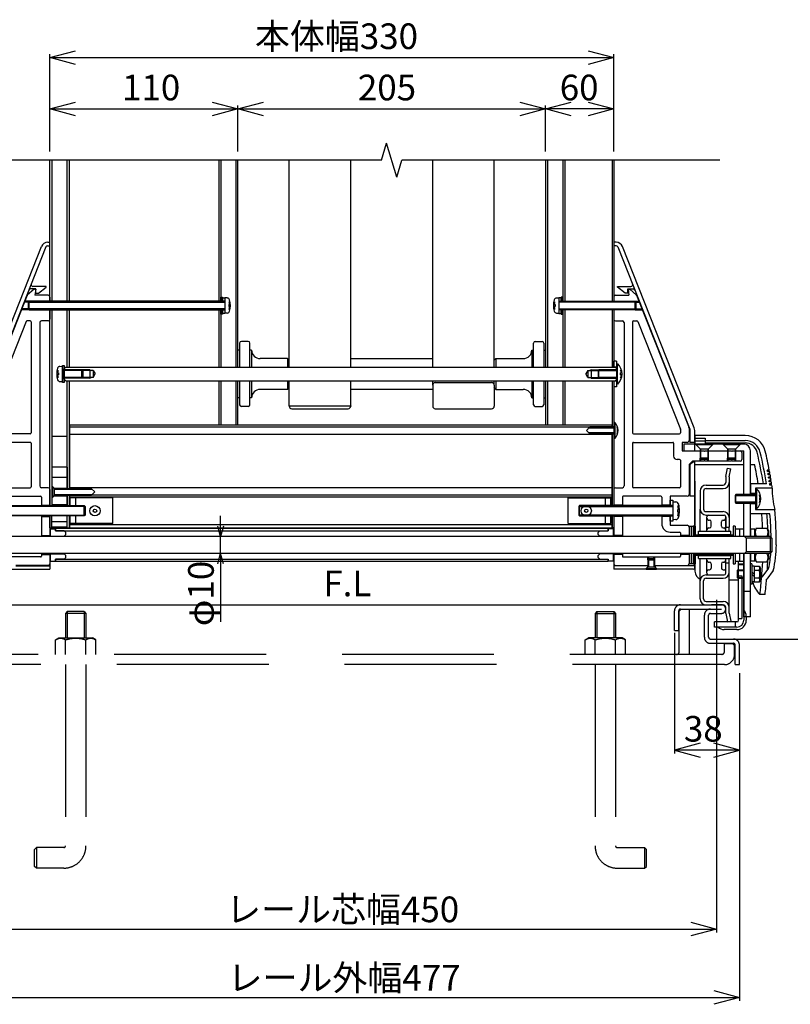
# Model space of a CAD drawing. Extents: x 3 to 21726, y -719 to 14624.
# Drawn here: x 15806 to 18061, y 10147 to 13026 of the extents above; entities that cross this region are included whole.
import ezdxf

# ---------------------------------------------------------------- set-up
doc = ezdxf.new("R2010")
doc.units = 0
doc.header["$LTSCALE"] = 70
doc.linetypes.add('CENTER', pattern=[50.8, 31.75, -6.35, 6.35, -6.35])
doc.linetypes.add('DASHED2_18', pattern=[9.525, 6.35, -3.175])
doc.layers.add('_0-1_LAYER_2', color=7, linetype='CONTINUOUS')
doc.layers.add('_0-2_LAYER_1', color=7, linetype='CONTINUOUS')
doc.styles.get("Standard").update_dxf_attribs({"font": 'txt', "bigfont": 'bigfont.shx'})

msp = doc.modelspace()

# ---------------------------------------------------------------- linework, layer by layer
at = {"layer": '_0-1_LAYER_2', "color": 7, "linetype": 'Continuous'}
for p, q in [((15895, 12915), (15970, 12935.1)), ((17470, 12935.1), (17545, 12915)), ((15895, 12640), (15895, 12925)), ((15895, 12915), (17545, 12915)), ((15970, 12894.9), (15895, 12915)), ((16626.3, 12915), (16651.3, 12915)), ((17545, 12915), (17470, 12894.9)), ((17545, 12640), (17545, 12925)), ((15895, 12765), (15970, 12785.1)), ((16370, 12785.1), (16445, 12765)), ((16445, 12765), (16520, 12785.1)), ((17270, 12785.1), (17345, 12765)), ((17345, 12765), (17420, 12785.1)), ((17470, 12785.1), (17545, 12765)), ((15895, 12765), (16445, 12765)), ((15970, 12744.9), (15895, 12765)), ((16445, 12765), (16370, 12744.9)), ((16445, 12640), (16445, 12775)), ((16445, 12765), (17345, 12765)), ((16520, 12744.9), (16445, 12765)), ((17345, 12765), (17270, 12744.9)), ((17345, 12640), (17345, 12775)), ((17420, 12744.9), (17345, 12765)), ((17545, 12765), (17345, 12765)), ((17545, 12765), (17470, 12744.9)), ((17545, 12765), (17515, 12765)), ((16394.3, 11515), (16394.3, 11575)), ((16394.3, 11515), (16386.3, 11545)), ((16402.4, 11545), (16394.3, 11515)), ((16394.3, 11465), (16394.3, 11515)), ((16386.3, 11435), (16394.3, 11465)), ((16402.4, 11435), (16394.3, 11465)), ((16394.3, 11465), (16394.3, 11265)), ((17845, 11330), (17845, 10357)), ((17722.5, 11233.5), (17722.5, 10880)), ((17912.5, 11115), (17912.5, 10157)), ((17797.5, 10910.1), (17722.5, 10890)), ((17912.5, 10890), (17722.5, 10890)), ((17722.5, 10890), (17797.5, 10869.9)), ((17912.5, 10890), (17837.5, 10910.1)), ((17837.5, 10869.9), (17912.5, 10890)), ((15595, 10367), (17845, 10367)), ((17770, 10387.1), (17845, 10367)), ((17845, 10367), (17770, 10346.9)), ((15527.5, 10167), (17912.5, 10167)), ((17837.5, 10187.1), (17912.5, 10167)), ((17912.5, 10167), (17837.5, 10146.9))]:
    msp.add_line(p, q, dxfattribs=at)
at = {"layer": '_0-2_LAYER_1', "color": 7, "linetype": 'Continuous'}
for p, q in [((16865, 12615), (16880, 12665)), ((16910, 12565), (16880, 12665)), ((16865, 12615), (15585, 12615)), ((15895, 12202.5), (15895, 12615)), ((15900, 12615), (15900, 12202.5)), ((15945, 12202.5), (15945, 12615)), ((15951, 12615), (15951, 12202.5)), ((16389, 12615), (16389, 12202.5)), ((16395, 12615), (16395, 12202.5)), ((16439, 12615), (16439, 12010)), ((16445, 12010), (16445, 12615)), ((16595, 12010), (16595, 12615)), ((16775, 12010), (16775, 12615)), ((16910, 12565), (16925, 12615)), ((17855, 12615), (16925, 12615)), ((17015, 12010), (17015, 12615)), ((17195, 12010), (17195, 12615)), ((17345, 12615), (17345, 12010)), ((17351, 12615), (17351, 12010)), ((17396, 12615), (17396, 12202.5)), ((17402, 12615), (17402, 12202.5)), ((17540, 12615), (17540, 12202.5)), ((17545, 12615), (17545, 12202.5)), ((15660.3, 11832.1), (15870, 12362.4)), ((15883.2, 12361.8), (15672.5, 11828.9)), ((15887.9, 12365), (15895, 12365)), ((15888.6, 12375), (15895, 12375)), ((17551.4, 12375), (17545, 12375)), ((17545, 12375), (17545, 12202.5)), ((17552.1, 12365), (17545, 12365)), ((17556.8, 12361.8), (17767.5, 11828.9)), ((17779.7, 11832.1), (17570, 12362.4)), ((15848.5, 12237.5), (15828.5, 12220)), ((15854, 12238.5), (15837.9, 12238.5)), ((15884, 12246), (15845.8, 12246)), ((15853.5, 12237.5), (15848.5, 12237.5)), ((15853.5, 12237.5), (15851, 12220)), ((15854, 12226), (15854, 12238.5)), ((15861.5, 12226), (15884, 12243.5)), ((15884, 12243.5), (15884, 12246)), ((17556, 12246), (17594.2, 12246)), ((17556, 12243.5), (17556, 12246)), ((17578.5, 12226), (17556, 12243.5)), ((17586, 12238.5), (17602.1, 12238.5)), ((17586, 12226), (17586, 12238.5)), ((17586.5, 12237.5), (17589, 12220)), ((17586.5, 12237.5), (17591.5, 12237.5)), ((17591.5, 12237.5), (17611.5, 12220)), ((15828.5, 12220), (15675, 11832.5)), ((15890, 12220), (15851, 12220)), ((15854, 12226), (15861.5, 12226)), ((15895, 12215), (15895, 12202.5)), ((16395, 12202.5), (16395, 12215)), ((16395, 12215), (16400, 12215)), ((16400, 12215), (16400, 12202.5)), ((16400, 12202.5), (16400, 12213)), ((16400, 12213), (16406.5, 12213)), ((16406.5, 12213), (16406.5, 12167)), ((16406.5, 12212.5), (16406.5, 12167.5)), ((16413.8, 12212.1), (16406.5, 12212.5)), ((17377.2, 12212.1), (17384.5, 12212.5)), ((17391, 12213), (17384.5, 12213)), ((17384.5, 12213), (17384.5, 12167)), ((17384.5, 12212.5), (17384.5, 12167.5)), ((17396, 12215), (17391, 12215)), ((17391, 12215), (17391, 12202.5)), ((17391, 12202.5), (17391, 12213)), ((17396, 12202.5), (17396, 12215)), ((17545, 12215), (17545, 12202.5)), ((17550, 12220), (17589, 12220)), ((17586, 12226), (17578.5, 12226)), ((17611.5, 12220), (17765, 11832.5)), ((15831.5, 12180), (15812.4, 12180)), ((15831.5, 12200), (15820.3, 12200)), ((15834, 12202.5), (15821.3, 12202.5)), ((15834, 12202.5), (15831.5, 12200)), ((15831.5, 12200), (15831.5, 12180)), ((15831.5, 12200), (16406.5, 12200)), ((15831.5, 12180), (15834, 12177.5)), ((16406.5, 12180), (15831.5, 12180)), ((16406.5, 12202.5), (15834, 12202.5)), ((15834, 12177.5), (15834, 12202.5)), ((16418, 12193), (16418, 12187)), ((16420.4, 12193), (16418, 12193)), ((16418, 12187), (16420.4, 12187)), ((16421.9, 12201.2), (16419.4, 12201.2)), ((16419.4, 12178.7), (16421.9, 12178.7)), ((17369.1, 12201.2), (17371.6, 12201.2)), ((17371.6, 12178.7), (17369.1, 12178.7)), ((17370.6, 12193), (17373, 12193)), ((17373, 12187), (17370.6, 12187)), ((17373, 12193), (17373, 12187)), ((17384.5, 12202.5), (17607, 12202.5)), ((17609.5, 12200), (17384.5, 12200)), ((17384.5, 12180), (17609.5, 12180)), ((17607, 12202.5), (17609.5, 12200)), ((17607, 12177.5), (17607, 12202.5)), ((17607, 12202.5), (17618.7, 12202.5)), ((17609.5, 12180), (17607, 12177.5)), ((17609.5, 12200), (17609.5, 12180)), ((17609.5, 12200), (17619.7, 12200)), ((17609.5, 12180), (17627.6, 12180)), ((15834, 12177.5), (15811.4, 12177.5)), ((15834, 12177.5), (16406.5, 12177.5)), ((15895, 11605), (15895, 12177.5)), ((15895, 12177.5), (15895, 12150)), ((15900, 12177.5), (15900, 11605)), ((15945, 12010), (15945, 12177.5)), ((15951, 12177.5), (15951, 12010)), ((16389, 12177.5), (16389, 12010)), ((16395, 12177.5), (16395, 12010)), ((16395, 12165), (16395, 12177.5)), ((16400, 12165), (16395, 12165)), ((16400, 12177.5), (16400, 12165)), ((16400, 12167), (16400, 12177.5)), ((16406.5, 12167), (16400, 12167)), ((16413.8, 12167.9), (16406.5, 12167.5)), ((17377.2, 12167.9), (17384.5, 12167.5)), ((17607, 12177.5), (17384.5, 12177.5)), ((17384.5, 12167), (17391, 12167)), ((17391, 12177.5), (17391, 12165)), ((17391, 12167), (17391, 12177.5)), ((17391, 12165), (17396, 12165)), ((17396, 12177.5), (17396, 12010)), ((17396, 12165), (17396, 12177.5)), ((17402, 12177.5), (17402, 12010)), ((17540, 12177.5), (17540, 12010)), ((17545, 12177.5), (17545, 12010)), ((17545, 12177.5), (17545, 12010)), ((17545, 12177.5), (17545, 12150)), ((17607, 12177.5), (17628.6, 12177.5)), ((15825.1, 12143.4), (15700.2, 11828.2)), ((15837.5, 12145), (15827.4, 12145)), ((15840, 12142.5), (15840, 11817.5)), ((15865, 12140), (15865, 11662.5)), ((15890, 12145), (15870, 12145)), ((17550, 12145), (17570, 12145)), ((17575, 12140), (17575, 11662.5)), ((17600, 12142.5), (17600, 11817.5)), ((17602.5, 12145), (17612.6, 12145)), ((17614.9, 12143.4), (17739.8, 11828.2)), ((16450, 12080), (16450, 12010)), ((16475, 12085), (16455, 12085)), ((16480, 12010), (16480, 12080)), ((17310, 12010), (17310, 12080)), ((17315, 12085), (17335, 12085)), ((17340, 12080), (17340, 12010)), ((16450, 12060), (16445, 12060)), ((16485, 12060), (16480, 12060)), ((16485, 12060), (16485, 12010)), ((16590, 12035), (16510, 12035)), ((16590, 12035), (16595, 12030)), ((16590, 12035), (16590, 12010)), ((16775, 12035), (17015, 12035)), ((17200, 12035), (17195, 12030)), ((17200, 12035), (17280, 12035)), ((17200, 12035), (17200, 12010)), ((17305, 12060), (17310, 12060)), ((17305, 12060), (17305, 12010)), ((17340, 12060), (17345, 12060)), ((15923.9, 12012.1), (15931.2, 12012.5)), ((15931.2, 11965), (15931.2, 12015)), ((15931.2, 12015), (15936.2, 12015)), ((15931.2, 12012.5), (15931.2, 11967.5)), ((15936.2, 12015), (15936.2, 11965)), ((15941.2, 12010), (15936.2, 12005)), ((15941.2, 12010), (17548.7, 12010)), ((17552.5, 12027.5), (17545, 12027.5)), ((17545, 12010), (17545, 12027.5)), ((17545, 12010.5), (17552.5, 12010.5)), ((17548.7, 12010), (17553.7, 12005)), ((17552.5, 12027.5), (17552.5, 12006.2)), ((17553.7, 11960.5), (17553.7, 12019.5)), ((17556.2, 12019.5), (17553.7, 12019.5)), ((17556.2, 11960.5), (17556.2, 12019.5)), ((15915.8, 12001.2), (15918.4, 12001.2)), ((15918.4, 11978.7), (15915.8, 11978.7)), ((15917.3, 11993), (15919.7, 11993)), ((15919.7, 11987), (15917.3, 11987)), ((15919.7, 11993), (15919.7, 11987)), ((15936.2, 11975), (15936.2, 12005)), ((16011.2, 12002.5), (15936.2, 12002.5)), ((15936.2, 12002.5), (15936.2, 11977.5)), ((15936.2, 12002.5), (15988.7, 12002.5)), ((16021.2, 12000), (15936.2, 12000)), ((15991.2, 12000), (15936.2, 12000)), ((16021.2, 11980), (15936.2, 11980)), ((15936.2, 11980), (15991.2, 11980)), ((16011.2, 11977.5), (15936.2, 11977.5)), ((15988.7, 11977.5), (15936.2, 11977.5)), ((15988.7, 11977.5), (15988.7, 12002.5)), ((15988.7, 12002.5), (15991.2, 12000)), ((15991.2, 11980), (15988.7, 11977.5)), ((15991.2, 12000), (15991.2, 11980)), ((16011.2, 12002.5), (16011.2, 11977.5)), ((16011.2, 12002.5), (16015.6, 12000)), ((16011.2, 11977.5), (16015.6, 11980)), ((16021.2, 12000), (16021.2, 11980)), ((16021.2, 12000), (16027, 11990)), ((16021.2, 11980), (16027, 11990)), ((17468.7, 12000), (17463, 11990)), ((17468.7, 11980), (17463, 11990)), ((17468.7, 12000), (17553.7, 12000)), ((17468.7, 12000), (17468.7, 11980)), ((17468.7, 11980), (17553.7, 11980)), ((17478.7, 12002.5), (17474.4, 12000)), ((17478.7, 11977.5), (17474.4, 11980)), ((17478.7, 12002.5), (17478.7, 11977.5)), ((17478.7, 12002.5), (17553.7, 12002.5)), ((17478.7, 11977.5), (17553.7, 11977.5)), ((17501.2, 12002.5), (17498.7, 12000)), ((17498.7, 12000), (17498.7, 11980)), ((17498.7, 12000), (17553.7, 12000)), ((17498.7, 11980), (17501.2, 11977.5)), ((17553.7, 11980), (17498.7, 11980)), ((17501.2, 11977.5), (17501.2, 12002.5)), ((17553.7, 12002.5), (17501.2, 12002.5)), ((17501.2, 11977.5), (17553.7, 11977.5)), ((17553.7, 11975), (17553.7, 12005)), ((17553.7, 12002.5), (17553.7, 11977.5)), ((17565, 12001.2), (17567.6, 12001.2)), ((17565, 11987), (17565, 11993)), ((17566.6, 11993), (17565, 11993)), ((17566.6, 11987), (17565, 11987)), ((17567.6, 11978.7), (17565, 11978.7)), ((15923.9, 11967.9), (15931.2, 11967.5)), ((15936.2, 11965), (15931.2, 11965)), ((15941.2, 11970), (15936.2, 11975)), ((15941.2, 11970), (17548.7, 11970)), ((15945, 11655), (15945, 11970)), ((15951, 11970), (15951, 11655)), ((16389, 11970), (16389, 11840)), ((16395, 11970), (16395, 11840)), ((16439, 11970), (16439, 11840)), ((16445, 11840), (16445, 11970)), ((16450, 11970), (16450, 11900)), ((16480, 11900), (16480, 11970)), ((16485, 11970), (16485, 11920)), ((16590, 11970), (16590, 11945)), ((16590, 11945), (16595, 11950)), ((16595, 11897), (16595, 11970)), ((16775, 11897), (16775, 11970)), ((17015, 11957.1), (17015, 11970)), ((17015, 11957.1), (17015, 11895.8)), ((17022.5, 11964.6), (17187.5, 11964.6)), ((17195, 11957.1), (17195, 11970)), ((17195, 11957.1), (17195, 11895.8)), ((17200, 11945), (17195, 11950)), ((17200, 11970), (17200, 11945)), ((17305, 11970), (17305, 11920)), ((17310, 11900), (17310, 11970)), ((17340, 11970), (17340, 11900)), ((17345, 11970), (17345, 11840)), ((17351, 11970), (17351, 11840)), ((17396, 11970), (17396, 11840)), ((17402, 11970), (17402, 11840)), ((17540, 11970), (17540, 11835)), ((17545, 11970), (17545, 11605)), ((17545, 11970), (17545, 11952.5)), ((17545, 11970), (17545, 11605)), ((17545, 11969.5), (17552.5, 11969.5)), ((17552.5, 11952.5), (17545, 11952.5)), ((17548.7, 11970), (17553.7, 11975)), ((17552.5, 11973.7), (17552.5, 11952.5)), ((17556.2, 11960.5), (17553.7, 11960.5)), ((16450, 11920), (16445, 11920)), ((16485, 11920), (16480, 11920)), ((16590, 11945), (16510, 11945)), ((17015, 11945), (16775, 11945)), ((17200, 11945), (17280, 11945)), ((17305, 11920), (17310, 11920)), ((17340, 11920), (17345, 11920)), ((16475, 11895), (16455, 11895)), ((16595, 11897), (16775, 11897)), ((16595, 11897), (16595, 11895.8)), ((16775, 11897), (16775, 11895.8)), ((17315, 11895), (17335, 11895)), ((16602.5, 11888.3), (16767.5, 11888.3)), ((17022.5, 11888.3), (17187.5, 11888.3)), ((17022.5, 11888.3), (17187.5, 11888.3)), ((17539.2, 11840), (15951.7, 11840)), ((15951.7, 11840), (15951.7, 11655)), ((17474, 11834), (15951.7, 11834)), ((17465, 11825), (17475, 11835)), ((17472.5, 11832.5), (17545, 11832.5)), ((17545, 11835), (17475, 11835)), ((17539.2, 11840), (17539.2, 11835)), ((17545, 11848.5), (17545, 11801.5)), ((17547.5, 11848.5), (17545, 11848.5)), ((17547.5, 11848.5), (17547.5, 11801.5)), ((17556.1, 11834.5), (17554.5, 11834.5)), ((17765, 11832.5), (17765, 11795)), ((15837.5, 11815), (15702.5, 11815)), ((15945, 11807.5), (15900, 11807.5)), ((17539.2, 11813.4), (15951.7, 11813.4)), ((17465, 11825), (17475, 11815)), ((17545, 11817.5), (17472.5, 11817.5)), ((17475, 11815), (17545, 11815)), ((17539.2, 11815), (17539.2, 11605)), ((17540, 11815), (17540, 11605)), ((17554.5, 11827.5), (17554.5, 11822.5)), ((17555.9, 11827.5), (17554.5, 11827.5)), ((17554.5, 11822.5), (17555.9, 11822.5)), ((17554.5, 11815.5), (17556.1, 11815.5)), ((17602.5, 11815), (17737.5, 11815)), ((17740, 11827.3), (17740, 11817.5)), ((17767.5, 11828.9), (17767.5, 11790)), ((17782.5, 11765), (17782.5, 11817.4)), ((17782.5, 11810), (17782.5, 11785)), ((17782.5, 11810), (17782.5, 11785)), ((17929.8, 11810), (17782.5, 11810)), ((17782.5, 11810), (17782.5, 11785)), ((17782.5, 11810), (17782.5, 11785)), ((17782.5, 11810), (17782.5, 11785)), ((17782.5, 11810), (17782.5, 11785)), ((15837.5, 11790), (15722.5, 11790)), ((15840, 11787.5), (15840, 11660)), ((17547.5, 11801.5), (17545, 11801.5)), ((17600, 11787.5), (17600, 11660)), ((17602.5, 11790), (17717.5, 11790)), ((17720, 11787.5), (17720, 11750)), ((17760, 11790), (17745, 11790)), ((17745, 11790), (17745, 11765)), ((17925, 11785), (17750, 11785)), ((17750, 11785), (17750, 11765)), ((17782.5, 11790), (17767.5, 11790)), ((17782.5, 11802.5), (17812.5, 11802.5)), ((17782.5, 11794.7), (17812.5, 11794.7)), ((17785, 11785), (17785, 11783.5)), ((17835, 11785), (17785, 11785)), ((17785, 11783.5), (17835, 11783.5)), ((17785, 11783.5), (17797.5, 11771)), ((17812.5, 11802.5), (17812.5, 11785)), ((17812.5, 11795), (17929.8, 11795)), ((17812.5, 11788.6), (17929.1, 11788.6)), ((17822.5, 11771), (17835, 11783.5)), ((17835, 11783.5), (17835, 11785)), ((17865, 11785), (17865, 11783.5)), ((17915, 11785), (17865, 11785)), ((17865, 11783.5), (17915, 11783.5)), ((17865, 11783.5), (17877.5, 11771)), ((17902.5, 11771), (17915, 11783.5)), ((17915, 11783.5), (17915, 11785)), ((17745, 11765), (17808.5, 11765)), ((17750, 11765), (17797.5, 11765)), ((17797.5, 11771), (17797.5, 11743.5)), ((17797.5, 11771), (17822.5, 11771)), ((17800, 11741), (17800, 11771)), ((17811.5, 11765), (17888.5, 11765)), ((17820, 11771), (17820, 11741)), ((17822.5, 11743.5), (17822.5, 11771)), ((17822.5, 11765), (17877.5, 11765)), ((17877.5, 11771), (17877.5, 11743.5)), ((17877.5, 11771), (17902.5, 11771)), ((17880, 11741), (17880, 11771)), ((17891.5, 11765), (17915, 11765)), ((17900, 11771), (17900, 11741)), ((17902.5, 11743.5), (17902.5, 11771)), ((17902.5, 11765), (17925, 11765)), ((17920, 11760), (17920, 11740)), ((17925, 11637.5), (17925, 11765)), ((17945, 11637.5), (17945, 11765)), ((15945, 11717.5), (15900, 11717.5)), ((15900, 11717.5), (15900, 11605)), ((15945, 11717.5), (15945, 11655)), ((17737.5, 11740), (17730, 11740)), ((17740, 11737.5), (17740, 11660)), ((17775, 11735), (17765, 11725)), ((17765, 11725), (17765, 11637.5)), ((17776, 11732.5), (17767.5, 11724)), ((17767.5, 11724), (17767.5, 11632.5)), ((17808.5, 11735), (17775, 11735)), ((17782.5, 11732.5), (17776, 11732.5)), ((17782.5, 11735), (17782.5, 11733.9)), ((17782.5, 11515), (17782.5, 11735)), ((17782.5, 11725.7), (17925, 11725.7)), ((17797.5, 11743.5), (17800, 11741)), ((17822.5, 11743.5), (17797.5, 11743.5)), ((17797.5, 11735), (17797.5, 11743.5)), ((17800, 11741), (17820, 11741)), ((17800, 11735), (17800, 11741)), ((17888.5, 11735), (17811.5, 11735)), ((17820, 11741), (17822.5, 11743.5)), ((17820, 11735), (17820, 11741)), ((17822.5, 11735), (17822.5, 11743.5)), ((17877.5, 11743.5), (17880, 11741)), ((17902.5, 11743.5), (17877.5, 11743.5)), ((17877.5, 11735), (17877.5, 11743.5)), ((17880, 11741), (17900, 11741)), ((17880, 11735), (17880, 11741)), ((17915, 11735), (17891.5, 11735)), ((17900, 11741), (17902.5, 11743.5)), ((17900, 11735), (17900, 11741)), ((17902.5, 11735), (17902.5, 11743.5)), ((17945, 11725.7), (17956.9, 11725.7)), ((17872.5, 11690), (17877.5, 11715)), ((17872.5, 11690), (17872.5, 11672.5)), ((17877.5, 11715), (17887.3, 11713)), ((17882.5, 11689), (17887.3, 11713)), ((17882.5, 11689), (17882.5, 11672.5)), ((18000.1, 11708.5), (17994.1, 11708.5)), ((18000.7, 11705), (17994.8, 11705)), ((18001.9, 11698.5), (17996, 11698.5)), ((18002.5, 11695), (17996.6, 11695)), ((15945, 11687.5), (15900, 11687.5)), ((15900, 11661.2), (15902.5, 11661.2)), ((15901, 11630), (15901, 11660)), ((15901, 11660), (15902.5, 11660)), ((15902.5, 11661.2), (15902.5, 11660)), ((15902.5, 11660), (15902.5, 11630)), ((15907.5, 11655), (15902.5, 11660)), ((17782.5, 11676.1), (17782.5, 11545)), ((17815, 11665), (17865, 11665)), ((17882.5, 11672.5), (17882.5, 11570)), ((17945, 11668.7), (17945, 11637.5)), ((17991.6, 11668.7), (17945, 11668.7)), ((18003.7, 11688.5), (17997.8, 11688.5)), ((18004.3, 11685), (17998.3, 11685)), ((18005.3, 11678.5), (17999.4, 11678.5)), ((18005.9, 11675), (18000, 11675)), ((18006.9, 11668.5), (18001, 11668.5)), ((18007.5, 11665), (18001.6, 11665)), ((15702.5, 11657.5), (15837.5, 11657.5)), ((15757.5, 11632.5), (15867.5, 11632.5)), ((15890, 11657.5), (15870, 11657.5)), ((15895, 11652.5), (15895, 11605)), ((15902.5, 11630), (15907.5, 11635)), ((15907.5, 11656.2), (15945, 11656.2)), ((15907.5, 11656.2), (15907.5, 11655)), ((15907.5, 11655), (15907.5, 11635)), ((15907.5, 11655), (16016, 11655)), ((16018.5, 11652.5), (15907.5, 11652.5)), ((15907.5, 11637.5), (16018.5, 11637.5)), ((16016, 11635), (15907.5, 11635)), ((15907.5, 11635), (15907.5, 11633.7)), ((15907.5, 11633.7), (15945, 11633.7)), ((15945, 11605), (15945, 11635)), ((15945, 11635), (15945, 11605)), ((15951, 11635), (15951, 11605)), ((17539.2, 11656.6), (15951.7, 11656.6)), ((15951.7, 11635), (15951.7, 11605)), ((16026, 11645), (16016, 11655)), ((16026, 11645), (16016, 11635)), ((17539.2, 11636), (16017, 11636)), ((17545, 11652.5), (17545, 11605)), ((17550, 11657.5), (17570, 11657.5)), ((17682.5, 11632.5), (17572.5, 11632.5)), ((17737.5, 11657.5), (17602.5, 11657.5)), ((17760, 11632.5), (17710, 11632.5)), ((17710, 11632.5), (17710, 11605)), ((17782.5, 11632.5), (17767.5, 11632.5)), ((17797.5, 11647.5), (17797.5, 11595)), ((17807.5, 11647.5), (17807.5, 11595)), ((17815, 11655), (17865, 11655)), ((17902.5, 11637.5), (17900, 11635)), ((17900, 11635), (17900, 11615)), ((17900, 11635), (17960, 11635)), ((17960, 11637.5), (17902.5, 11637.5)), ((17902.5, 11612.5), (17902.5, 11637.5)), ((17960, 11640), (17945, 11640)), ((17960, 11656.5), (17960, 11593.5)), ((18008.7, 11656.5), (17960, 11656.5)), ((17960, 11654.5), (17960, 11595.5)), ((17962.5, 11654.5), (17960, 11654.5)), ((17962.5, 11654.5), (17962.5, 11595.5)), ((17973.9, 11636.2), (17971.3, 11636.2)), ((15722.5, 11605), (15995, 11605)), ((15997.5, 11602.5), (15722.5, 11602.5)), ((15870, 11630), (15870, 11605)), ((15870, 11606.2), (15895, 11606.2)), ((15900, 11628.7), (15902.5, 11628.7)), ((15945, 11607.5), (15900, 11607.5)), ((15902.5, 11630), (15901, 11630)), ((15902.5, 11630), (15902.5, 11628.7)), ((17539.2, 11630), (15951.7, 11630)), ((16079.2, 11627.5), (15954.2, 11627.5)), ((15954.2, 11605), (15954.2, 11627.5)), ((15970.2, 11605), (15970.2, 11627.5)), ((15995, 11605), (15997.5, 11602.5)), ((15995, 11575), (15995, 11605)), ((15997.5, 11602.5), (15997.5, 11577.5)), ((16079.2, 11552.5), (16079.2, 11627.5)), ((17411.7, 11627.5), (17536.7, 11627.5)), ((17411.7, 11552.5), (17411.7, 11627.5)), ((17445, 11605), (17442.5, 11602.5)), ((17442.5, 11602.5), (17442.5, 11577.5)), ((17442.5, 11602.5), (17717.5, 11602.5)), ((17717.5, 11605), (17445, 11605)), ((17445, 11575), (17445, 11605)), ((17520.7, 11605), (17520.7, 11627.5)), ((17536.7, 11605), (17536.7, 11627.5)), ((17570, 11606.2), (17545, 11606.2)), ((17570, 11630), (17570, 11605)), ((17685, 11630), (17685, 11605)), ((17710, 11606.2), (17685, 11606.2)), ((17710, 11605), (17710, 11620.5)), ((17710, 11620.5), (17717.5, 11620.5)), ((17710, 11605), (17710, 11620.5)), ((17710, 11620.5), (17717.5, 11620.5)), ((17717.5, 11620.5), (17717.5, 11559.5)), ((17717.5, 11620.5), (17717.5, 11559.5)), ((17717.5, 11616.2), (17717.5, 11563.7)), ((17717.5, 11616.2), (17726.5, 11615.8)), ((17717.5, 11616.2), (17717.5, 11563.7)), ((17717.5, 11616.2), (17726.5, 11615.8)), ((17732.6, 11604.5), (17735.7, 11604.5)), ((17732.6, 11604.5), (17735.7, 11604.5)), ((17900, 11615), (17902.5, 11612.5)), ((17960, 11615), (17900, 11615)), ((17902.5, 11612.5), (17960, 11612.5)), ((17925, 11515), (17925, 11612.5)), ((17945, 11581.3), (17945, 11612.5)), ((17945, 11515), (17945, 11612.5)), ((17960, 11610), (17945, 11610)), ((17971.3, 11628), (17971.3, 11622)), ((17972.9, 11628), (17971.3, 11628)), ((17972.9, 11622), (17971.3, 11622)), ((17971.3, 11613.7), (17973.9, 11613.7)), ((15722.5, 11577.5), (15997.5, 11577.5)), ((15995, 11575), (15722.5, 11575)), ((15870, 11575), (15870, 11515)), ((15870, 11573.7), (15895, 11573.7)), ((15895, 11540), (15895, 11575)), ((15895, 11575), (15895, 11515)), ((15900, 11540), (15900, 11575)), ((15900, 11542.5), (15900, 11575)), ((15945, 11540), (15945, 11575)), ((15945, 11542.5), (15945, 11575)), ((15951, 11575), (15951, 11540)), ((15951.7, 11575), (15951.7, 11540)), ((15954.2, 11552.5), (15954.2, 11575)), ((15970.2, 11552.5), (15970.2, 11575)), ((15997.5, 11577.5), (15995, 11575)), ((17442.5, 11577.5), (17445, 11575)), ((17717.5, 11577.5), (17442.5, 11577.5)), ((17445, 11575), (17717.5, 11575)), ((17520.7, 11552.5), (17520.7, 11575)), ((17536.7, 11552.5), (17536.7, 11575)), ((17539.2, 11575), (17539.2, 11540)), ((17540, 11575), (17540, 11540)), ((17545, 11575), (17545, 11540)), ((17545, 11575), (17545, 11540)), ((17545, 11575), (17545, 11540)), ((17545, 11575), (17545, 11515)), ((17545, 11575), (17545, 11515)), ((17570, 11573.7), (17545, 11573.7)), ((17570, 11575), (17570, 11515)), ((17685, 11575), (17685, 11552.5)), ((17710, 11573.7), (17685, 11573.7)), ((17710, 11559.5), (17710, 11575)), ((17710, 11559.5), (17710, 11575)), ((17710, 11575), (17710, 11547.5)), ((17733.9, 11593), (17731, 11593)), ((17731, 11593), (17731, 11587)), ((17733.9, 11593), (17731, 11593)), ((17731, 11593), (17731, 11587)), ((17731, 11587), (17733.9, 11587)), ((17731, 11587), (17733.9, 11587)), ((17735.7, 11575.5), (17732.6, 11575.5)), ((17735.7, 11575.5), (17732.6, 11575.5)), ((17797.5, 11530), (17797.5, 11595)), ((17815, 11587.5), (17865, 11587.5)), ((17815, 11577.5), (17867.5, 11577.5)), ((17822.5, 11577.5), (17867.5, 11577.5)), ((18002, 11581.3), (17945, 11581.3)), ((17962.5, 11595.5), (17960, 11595.5)), ((17960, 11593.5), (18016, 11593.5)), ((15945, 11557.5), (15900, 11557.5)), ((17539.2, 11549), (15951.7, 11549)), ((16079.2, 11552.5), (15954.2, 11552.5)), ((17411.7, 11552.5), (17536.7, 11552.5)), ((17717.5, 11559.5), (17710, 11559.5)), ((17717.5, 11559.5), (17710, 11559.5)), ((17710, 11547.5), (17760, 11547.5)), ((17726.5, 11564.2), (17717.5, 11563.7)), ((17726.5, 11564.2), (17717.5, 11563.7)), ((17765, 11545), (17771, 11545)), ((17765, 11545), (17765, 11515)), ((17771, 11545), (17777, 11545)), ((17771, 11545), (17771, 11515)), ((17783, 11545), (17777, 11545)), ((17777, 11545), (17777, 11515)), ((17777, 11545), (17777, 11515)), ((17783, 11545), (17783, 11515)), ((17817.5, 11530), (17817.5, 11572.5)), ((17822.5, 11562.5), (17825, 11562.5)), ((17830, 11545), (17830, 11557.5)), ((17860, 11545), (17860, 11557.5)), ((17865, 11562.5), (17867.5, 11562.5)), ((17872.5, 11530), (17872.5, 11572.5)), ((17872.5, 11572.5), (17872.5, 11542.5)), ((17882.5, 11570), (17882.5, 11542.5)), ((17900.5, 11545), (17894.5, 11545)), ((17894.5, 11545), (17894.5, 11515)), ((17900.5, 11545), (17900.5, 11515)), ((15870, 11517.5), (15895, 11517.5)), ((15895, 11540), (15951.7, 11540)), ((15896.2, 11537.5), (15911.2, 11537.5)), ((15896.2, 11515), (15896.2, 11537.5)), ((15945, 11542.5), (15900, 11542.5)), ((15911.2, 11538.7), (15911.2, 11531.5)), ((15911.2, 11538.7), (17528.7, 11538.7)), ((15911.2, 11531.5), (15911.2, 11537.5)), ((15911.2, 11531.5), (17528.7, 11531.5)), ((15936.2, 11531.5), (15911.2, 11531.5)), ((15936.2, 11531.5), (15941.2, 11526.5)), ((15936.2, 11515.7), (15941.2, 11520.7)), ((15941.2, 11520.7), (15941.2, 11526.5)), ((15951.7, 11540), (17539.2, 11540)), ((17503.7, 11531.5), (17498.7, 11526.5)), ((17498.7, 11520.7), (17498.7, 11526.5)), ((17503.7, 11515.7), (17498.7, 11520.7)), ((17503.7, 11531.5), (17528.7, 11531.5)), ((17528.7, 11538.7), (17528.7, 11531.5)), ((17543.7, 11537.5), (17528.7, 11537.5)), ((17528.7, 11531.5), (17528.7, 11537.5)), ((17545, 11540), (17539.2, 11540)), ((17543.7, 11515), (17543.7, 11537.5)), ((17570, 11517.5), (17545, 11517.5)), ((17710, 11527.5), (17737.5, 11527.5)), ((17740, 11525), (17740, 11515)), ((17765, 11517.5), (17740, 11517.5)), ((17765, 11542.5), (17765, 11514.9)), ((17783, 11520), (17894.5, 11520)), ((17783, 11520), (17783, 11515)), ((17783, 11516.5), (17894.5, 11516.5)), ((17792.5, 11530), (17887.5, 11530)), ((17792.5, 11520.5), (17792.5, 11530)), ((17792.5, 11520.5), (17887.5, 11520.5)), ((17822.5, 11540), (17825, 11540)), ((17865, 11540), (17867.5, 11540)), ((17872.5, 11542.5), (17882.5, 11542.5)), ((17882.5, 11530), (17882.5, 11542.5)), ((17887.5, 11520.5), (17887.5, 11530)), ((17894.5, 11520), (17894.5, 11515)), ((17900.5, 11537.5), (17925, 11537.5)), ((17912.7, 11537.5), (17912.7, 11515)), ((17957.5, 11536), (17945, 11536)), ((17945, 11536), (17945, 11515)), ((17962, 11539.1), (17957.5, 11531.2)), ((17957.5, 11515), (17957.5, 11536)), ((17957.5, 11531.2), (17957.5, 11515)), ((17962, 11539.1), (17993, 11539.1)), ((17993, 11539.1), (17997.5, 11531.2)), ((17997.5, 11531.2), (17997.5, 11515)), ((18002.5, 11515), (15437.5, 11515)), ((15896.2, 11515.7), (15936.2, 11515.7)), ((17543.7, 11515.7), (17503.7, 11515.7)), ((17927.5, 11515), (17932.5, 11510)), ((18007.5, 11510), (17932.5, 11510)), ((17932.5, 11510), (17932.5, 11470)), ((18002.5, 11515), (18007.5, 11510)), ((18002.5, 11515), (18002.5, 11465)), ((18007.5, 11510), (18007.5, 11470)), ((18002.5, 11465), (15437.5, 11465)), ((15870, 11465), (15870, 11457.5)), ((15870, 11462.5), (15895, 11462.5)), ((15895, 11465), (15895, 11419)), ((15895, 11465), (15895, 11435)), ((15896.2, 11442.5), (15896.2, 11465)), ((15896.2, 11464.2), (15936.2, 11464.2)), ((15936.2, 11464.2), (15941.2, 11459.2)), ((15941.2, 11453.5), (15941.2, 11459.2)), ((17503.7, 11464.2), (17498.7, 11459.2)), ((17498.7, 11453.5), (17498.7, 11459.2)), ((17543.7, 11464.2), (17503.7, 11464.2)), ((17543.7, 11442.5), (17543.7, 11465)), ((17545, 11465), (17545, 11419)), ((17545, 11465), (17545, 11435)), ((17570, 11462.5), (17545, 11462.5)), ((17570, 11465), (17570, 11457.5)), ((17740, 11465), (17740, 11457.5)), ((17765, 11462.5), (17740, 11462.5)), ((17765, 11465), (17765, 11435)), ((17765, 11465), (17765, 11435)), ((17771, 11465), (17771, 11435)), ((17777, 11465), (17777, 11435)), ((17777, 11465), (17777, 11435)), ((17782.5, 11424), (17782.5, 11465)), ((17783, 11465), (17783, 11435)), ((17783, 11465), (17783, 11460)), ((17783, 11463.5), (17894.5, 11463.5)), ((17783, 11460), (17894.5, 11460)), ((17792.5, 11459.5), (17887.5, 11459.5)), ((17792.5, 11450), (17792.5, 11459.5)), ((17812.5, 11459.5), (17812.5, 11459.5)), ((17887.5, 11450), (17887.5, 11459.5)), ((17894.5, 11465), (17894.5, 11435)), ((17894.5, 11465), (17894.5, 11460)), ((17900.5, 11465), (17900.5, 11435)), ((17912.7, 11465), (17912.7, 11442.5)), ((17925, 11280), (17925, 11465)), ((17925, 11465), (17925, 11270)), ((17927.5, 11465), (17932.5, 11470)), ((18007.5, 11470), (17932.5, 11470)), ((17945, 11465), (17945, 11444)), ((17945, 11280), (17945, 11465)), ((17957.5, 11444), (17957.5, 11465)), ((17957.5, 11465), (17957.5, 11448.7)), ((17997.5, 11465), (17997.5, 11448.7)), ((18002.5, 11465), (18007.5, 11470)), ((15867.5, 11455), (15702.5, 11455)), ((15890, 11430), (15795, 11430)), ((15896.2, 11442.5), (15911.2, 11442.5)), ((15911.2, 11448.5), (15911.2, 11441.2)), ((15911.2, 11448.5), (17528.7, 11448.5)), ((15936.2, 11448.5), (15911.2, 11448.5)), ((15911.2, 11442.5), (15911.2, 11448.5)), ((17528.7, 11441.2), (15911.2, 11441.2)), ((15936.2, 11448.5), (15941.2, 11453.5)), ((17503.7, 11448.5), (17498.7, 11453.5)), ((17503.7, 11448.5), (17528.7, 11448.5)), ((17528.7, 11448.5), (17528.7, 11441.2)), ((17528.7, 11442.5), (17528.7, 11448.5)), ((17543.7, 11442.5), (17528.7, 11442.5)), ((17550, 11430), (17645, 11430)), ((17572.5, 11455), (17737.5, 11455)), ((17645, 11446.5), (17645, 11455)), ((17647.5, 11449), (17645, 11446.5)), ((17645, 11446.5), (17645, 11425.5)), ((17645, 11446.5), (17665, 11446.5)), ((17647.5, 11449), (17647.5, 11455)), ((17662.5, 11449), (17647.5, 11449)), ((17647.5, 11425.5), (17647.5, 11449)), ((17662.5, 11449), (17662.5, 11455)), ((17665, 11446.5), (17662.5, 11449)), ((17662.5, 11449), (17662.5, 11425.5)), ((17665, 11446.5), (17665, 11455)), ((17665, 11425.5), (17665, 11446.5)), ((17665, 11430), (17760, 11430)), ((17771, 11435), (17765, 11435)), ((17777, 11435), (17771, 11435)), ((17777, 11435), (17783, 11435)), ((17782.5, 11435), (17782.5, 11412.9)), ((17792.5, 11450), (17887.5, 11450)), ((17797.5, 11385), (17797.5, 11450)), ((17817.5, 11407.5), (17817.5, 11450)), ((17822.5, 11440), (17825, 11440)), ((17830, 11435), (17830, 11422.5)), ((17860, 11435), (17860, 11422.5)), ((17865, 11440), (17867.5, 11440)), ((17872.5, 11407.5), (17872.5, 11450)), ((17872.5, 11437.5), (17882.5, 11437.5)), ((17872.5, 11407.5), (17872.5, 11437.5)), ((17882.5, 11437.5), (17882.5, 11450)), ((17882.5, 11410), (17882.5, 11437.5)), ((17894.5, 11435), (17900.5, 11435)), ((17900.5, 11442.5), (17925, 11442.5)), ((17910, 11270), (17910, 11442.5)), ((17945, 11444), (17957.5, 11444)), ((17949, 11435), (17945, 11435)), ((17949, 11435), (17949, 11375)), ((17962, 11440.9), (17957.5, 11448.7)), ((17962, 11440.9), (17993, 11440.9)), ((17993, 11440.9), (17997.5, 11448.7)), ((15662.5, 11419), (15895, 11419)), ((15795, 11429), (15895, 11429)), ((17645, 11429), (17545, 11429)), ((17777.5, 11419), (17545, 11419)), ((17638.7, 11420), (17643.7, 11425)), ((17640, 11420), (17638.7, 11420)), ((17638.7, 11420), (17638.7, 11419)), ((17645, 11425.5), (17640, 11420.5)), ((17640, 11420.5), (17640, 11419)), ((17670, 11420.5), (17640, 11420.5)), ((17640, 11419), (17670, 11419)), ((17643.7, 11429), (17643.7, 11425)), ((17643.7, 11425), (17644.5, 11425)), ((17665, 11425.5), (17645, 11425.5)), ((17782.5, 11429), (17665, 11429)), ((17665, 11425.5), (17670, 11420.5)), ((17665.5, 11425), (17666.2, 11425)), ((17666.2, 11429), (17666.2, 11425)), ((17666.2, 11425), (17671.2, 11420)), ((17670, 11419), (17670, 11420.5)), ((17671.2, 11420), (17670, 11420)), ((17671.2, 11420), (17671.2, 11419)), ((17815, 11402.5), (17867.5, 11402.5)), ((17822.5, 11417.5), (17825, 11417.5)), ((17822.5, 11402.5), (17867.5, 11402.5)), ((17865, 11417.5), (17867.5, 11417.5)), ((17882.5, 11307.5), (17882.5, 11410)), ((17908, 11417.5), (17905.5, 11415)), ((17905.5, 11415), (17905.5, 11395)), ((17910, 11415), (17905.5, 11415)), ((17910, 11417.5), (17908, 11417.5)), ((17908, 11417.5), (17908, 11392.5)), ((17955.5, 11428), (17949, 11428)), ((17955.5, 11405), (17949, 11411.8)), ((17949, 11405), (17955.5, 11398.2)), ((17955.5, 11428.1), (17971, 11428.1)), ((17955.5, 11428.1), (17955.5, 11381.9)), ((17955.5, 11428), (17955.5, 11382)), ((17955.5, 11416.5), (17971, 11416.5)), ((17971, 11428.1), (17973, 11424.5)), ((17973, 11424.5), (17973, 11385.5)), ((17997.9, 11421.7), (17977.7, 11395.7)), ((18011.7, 11415), (17992.3, 11390)), ((17797.5, 11332.5), (17797.5, 11385)), ((17807.5, 11332.5), (17807.5, 11385)), ((17815, 11392.5), (17865, 11392.5)), ((17882.5, 11387.9), (17910, 11387.9)), ((17908, 11392.5), (17905.5, 11395)), ((17910, 11395), (17905.5, 11395)), ((17910, 11392.5), (17908, 11392.5)), ((17910, 11400), (17920, 11400)), ((17920, 11400), (17920, 11275)), ((17949, 11375), (17945, 11375)), ((17955.5, 11382), (17949, 11382)), ((17955.5, 11393.5), (17971, 11393.5)), ((17955.5, 11381.9), (17971, 11381.9)), ((17971, 11381.9), (17973, 11385.5)), ((17945, 11354), (17925, 11354)), ((17987.5, 11345), (17972.4, 11345)), ((15700, 11315), (17740, 11315)), ((17815, 11325), (17865, 11325)), ((17815, 11315), (17865, 11315)), ((17872.5, 11290), (17872.5, 11307.5)), ((17872.5, 11290), (17877.5, 11265)), ((17882.5, 11291), (17882.5, 11307.5)), ((17882.5, 11291), (17887.3, 11267)), ((17840, 11250), (17840, 11265)), ((17905, 11265), (17840, 11265)), ((17877.5, 11265), (17887.3, 11267)), ((17900, 11265), (17900, 11250)), ((17910, 11275), (17920, 11275)), ((17945, 11280), (17925, 11280)), ((17932.5, 11281.9), (17932.5, 11270)), ((17905, 11250), (17840, 11250)), ((17905, 11242.5), (17868.1, 11242.5)), ((17895, 11215), (18595, 11215))]:
    msp.add_line(p, q, dxfattribs=at)
at = {"layer": '_0-2_LAYER_1', "color": 7, "linetype": 'CENTER'}
for p, q in [((15902.5, 11661.2), (15907.5, 11656.2)), ((15902.5, 11628.7), (15907.5, 11633.7))]:
    msp.add_line(p, q, dxfattribs=at)
at = {"layer": '_0-2_LAYER_1', "color": 7, "linetype": 'DASHED2_18'}
for p, q in [((17910, 11435), (17925, 11435)), ((17910, 11432.5), (17925, 11432.5)), ((17910, 11417.5), (17925, 11417.5)), ((17910, 11415), (17925, 11415)), ((17910, 11395), (17925, 11395)), ((17910, 11392.5), (17925, 11392.5)), ((17740, 11315), (17860, 11315)), ((17862.9, 11315), (17831, 11315)), ((15945.2, 11295), (15940.2, 11290)), ((16000.2, 11290), (15940.2, 11290)), ((15940.2, 11290), (15940.2, 11218)), ((15995.2, 11295), (15945.2, 11295)), ((15945.2, 11295), (15945.2, 11218)), ((15995.2, 11295), (16000.2, 11290)), ((15995.2, 11295), (15995.2, 11218)), ((16000.2, 11290), (16000.2, 11218)), ((17495.2, 11295), (17490.2, 11290)), ((17490.2, 11290), (17550.2, 11290)), ((17490.2, 11290), (17490.2, 11218)), ((17495.2, 11295), (17545.2, 11295)), ((17495.2, 11295), (17495.2, 11218)), ((17545.2, 11295), (17550.2, 11290)), ((17545.2, 11295), (17545.2, 11218)), ((17550.2, 11290), (17550.2, 11218)), ((17722.5, 11240), (17722.5, 11297.5)), ((17735, 11240), (17735, 11297.5)), ((17736.2, 11296.2), (17741.2, 11301.2)), ((17736.2, 11177.5), (17736.2, 11296.2)), ((17740, 11302.5), (17860, 11302.5)), ((17766.2, 11301.2), (17741.2, 11301.2)), ((17766.2, 11170), (17766.2, 11301.2)), ((17827.5, 11290), (17860, 11290)), ((17810, 11220), (17810, 11285)), ((17822.5, 11220), (17822.5, 11285)), ((17722.5, 11240), (17735, 11240)), ((15911.3, 11212.6), (15920.7, 11218)), ((15911.3, 11170), (15911.3, 11212.6)), ((15920.7, 11218), (16019.7, 11218)), ((15940.8, 11170), (15940.8, 11211.9)), ((15999.7, 11170), (15999.7, 11211.9)), ((16029.1, 11212.6), (16019.7, 11218)), ((16029.1, 11170), (16029.1, 11212.6)), ((17461.3, 11212.6), (17470.7, 11218)), ((17461.3, 11170), (17461.3, 11212.6)), ((17569.7, 11218), (17470.7, 11218)), ((17490.8, 11170), (17490.8, 11211.9)), ((17549.7, 11170), (17549.7, 11211.9)), ((17579.1, 11212.6), (17569.7, 11218)), ((17579.1, 11170), (17579.1, 11212.6)), ((17827.5, 11215), (17895, 11215)), ((17827.5, 11202.5), (17895, 11202.5)), ((17893.5, 11201.2), (17868.5, 11201.2)), ((17868.5, 11177.5), (17868.5, 11201.2)), ((17898.5, 11196.2), (17893.5, 11201.2)), ((17898.5, 11170), (17898.5, 11196.2)), ((17900, 11140), (17900, 11197.5)), ((17912.5, 11140), (17912.5, 11197.5)), ((17861, 11170), (15579, 11170)), ((17868.5, 11140), (15571.5, 11140)), ((15940.2, 11140), (15940.2, 10610)), ((16000.2, 11140), (16000.2, 10610)), ((17490.2, 11140), (17490.2, 10610)), ((17550.2, 11140), (17550.2, 10610)), ((17900, 11140), (17912.5, 11140)), ((15850.2, 10600), (15855.2, 10605)), ((15850.2, 10550), (15850.2, 10600)), ((15855.2, 10605), (15855.2, 10545)), ((15935.2, 10605), (15855.2, 10605)), ((17555.2, 10605), (17635.2, 10605)), ((17640.2, 10600), (17635.2, 10605)), ((17635.2, 10605), (17635.2, 10545)), ((17640.2, 10550), (17640.2, 10600)), ((15855.2, 10545), (15850.2, 10550)), ((15935.2, 10545), (15855.2, 10545)), ((17555.2, 10545), (17635.2, 10545)), ((17635.2, 10545), (17640.2, 10550))]:
    msp.add_line(p, q, dxfattribs=at)
at = {"layer": '_0-2_LAYER_1', "color": 7, "linetype": 'Continuous'}
for centre, radius in [((16026.7, 11590), 15), ((17464.2, 11590), 15), ((16026.7, 11590), 5), ((17464.2, 11590), 5)]:
    msp.add_circle(centre, radius, dxfattribs=at)
for centre, radius, start, end in [((15888.6, 12355), 20, 90, 158.4235), ((15887.9, 12360), 5, 90, 158.4235), ((17551.4, 12355), 20, 21.5765, 90), ((17552.1, 12360), 5, 21.5765, 90), ((15837.9, 12233.5), 5, 90, 158.4235), ((15844.8, 12251), 5, 158.4235, 270), ((15850.4, 12232.5), 5, 90, 131.1859), ((15851.8, 12236), 1.5, 351.8699, 90), ((17588.2, 12236), 1.5, 90, 188.1301), ((17589.6, 12232.5), 5, 48.8141, 90), ((17595.2, 12251), 5, 270, 21.5765), ((17602.1, 12233.5), 5, 21.5765, 90), ((15832.7, 12217), 5, 131.1859, 158.39), ((15890, 12215), 5, 0, 90), ((16413.4, 12204.6), 7.5, 16.1772, 87), ((16363, 12190), 60, 343.8228, 16.1772), ((17428, 12190), 60, 163.8228, 196.1772), ((17377.6, 12204.6), 7.5, 93, 163.8228), ((17550, 12215), 5, 90, 180), ((17607.3, 12217), 5, 21.61, 48.8141), ((16363, 12190), 57.5, 2.9907, 11.2828), ((16363, 12190), 57.5, 348.7172, 357.0093), ((17428, 12190), 57.5, 168.7172, 177.0093), ((17428, 12190), 57.5, 182.9907, 191.2828), ((15890, 12150), 5, 270, 0), ((16413.4, 12175.4), 7.5, 273, 343.8228), ((17377.6, 12175.4), 7.5, 196.1772, 267), ((17550, 12150), 5, 180, 270), ((15827.4, 12142.5), 2.5, 90, 158.39), ((15837.5, 12142.5), 2.5, 0, 90), ((15870, 12140), 5, 90, 180), ((17570, 12140), 5, 0, 90), ((17602.5, 12142.5), 2.5, 90, 180), ((17612.6, 12142.5), 2.5, 21.61, 90), ((16455, 12080), 5, 90, 180), ((16475, 12080), 5, 0, 90), ((17315, 12080), 5, 90, 180), ((17335, 12080), 5, 0, 90), ((16510, 12060), 25, 180, 270), ((17280, 12060), 25, 270, 0), ((15974.7, 11990), 60, 163.8228, 196.1772), ((15924.3, 12004.6), 7.5, 93, 163.8228), ((17529.3, 11990), 40, 312.4359, 47.5641), ((15974.7, 11990), 57.5, 168.7172, 177.0093), ((15974.7, 11990), 57.5, 182.9907, 191.2828), ((17529.2, 11990), 37.5, 4.5886, 17.4576), ((17529.2, 11990), 37.5, 342.5424, 355.4114), ((15924.3, 11975.4), 7.5, 196.1772, 267), ((17022.5, 11957.1), 7.5, 90, 180), ((17187.5, 11957.1), 7.5, 0, 90), ((16510, 11920), 25, 90, 180), ((17280, 11920), 25, 0, 90), ((16455, 11900), 5, 180, 270), ((16475, 11900), 5, 270, 0), ((16602.5, 11895.8), 7.5, 180, 270), ((16767.5, 11895.8), 7.5, 270, 0), ((17022.5, 11895.8), 7.5, 180, 270), ((17187.5, 11895.8), 7.5, 270, 0), ((17315, 11900), 5, 180, 270), ((17335, 11900), 5, 270, 0), ((17524.9, 11825), 32.6, 313.8974, 46.1026), ((17525, 11825), 31, 4.6257, 17.8455), ((17760, 11831.5), 5, 0, 21.61), ((15837.5, 11817.5), 2.5, 270, 0), ((17525, 11825), 31, 342.1545, 355.3743), ((17602.5, 11817.5), 2.5, 180, 270), ((17737.5, 11817.5), 2.5, 270, 0), ((17737.5, 11827.3), 2.5, 0, 21.61), ((17742.5, 11817.4), 40, 0, 21.5765), ((17929.8, 11750), 60, 13.5, 90), ((15837.5, 11787.5), 2.5, 0, 90), ((17602.5, 11787.5), 2.5, 90, 180), ((17717.5, 11787.5), 2.5, 0, 90), ((17760, 11795), 5, 270, 0), ((17925, 11765), 20, 0, 90), ((17929.1, 11752.5), 36.1, 13.6333, 90), ((17929.8, 11750), 45, 13.5, 90), ((17730, 11750), 10, 180, 270), ((17810, 11765.1), 1.5, 185.7392, 354.2608), ((17890, 11765.1), 1.5, 185.7392, 354.2608), ((17915, 11760), 5, 0, 90), ((16846.6, 11490), 1150, 8.9444, 13.6333), ((16846.6, 11490), 1158.9, 8.8778, 13.5), ((16846.6, 11490), 1173.9, 10.7269, 13.5), ((17737.5, 11737.5), 2.5, 0, 90), ((17810, 11734.8), 1.5, 5.7392, 174.2608), ((17890, 11734.8), 1.5, 5.7392, 174.2608), ((17915, 11740), 5, 270, 0), ((16846.6, 11490), 1135, 9.0667, 11.9863), ((16844.7, 11490), 1170, 10.5889, 10.7633), ((16844.7, 11490), 1170, 10.0911, 10.2652), ((16846.6, 11490), 1173.9, 10.2305, 10.553), ((16846.6, 11490), 1173.9, 9.7349, 10.057), ((15837.5, 11660), 2.5, 270, 0), ((15870, 11662.5), 5, 180, 270), ((17570, 11662.5), 5, 270, 0), ((17602.5, 11660), 2.5, 180, 270), ((17737.5, 11660), 2.5, 270, 0), ((17815, 11647.5), 17.5, 90, 180), ((17865, 11672.5), 17.5, 270, 0), ((17865, 11672.5), 7.5, 270, 0), ((16844.7, 11490), 1170, 9.5941, 9.7679), ((16844.7, 11490), 1170, 9.0978, 9.2714), ((16844.7, 11490), 1170, 8.6022, 8.7755), ((16846.6, 11490), 1173.9, 9.2401, 9.5617), ((16846.6, 11490), 1173.9, 8.746, 9.0671), ((16846.6, 11490), 1173.9, 8.1538, 8.5732), ((15867.5, 11630), 2.5, 0, 90), ((15890, 11652.5), 5, 0, 90), ((17550, 11652.5), 5, 90, 180), ((17572.5, 11630), 2.5, 90, 180), ((17682.5, 11630), 2.5, 0, 90), ((17760, 11637.5), 5, 270, 0), ((17815, 11647.5), 7.5, 90, 180), ((17935.5, 11625), 40, 312.4359, 47.5641), ((17935.5, 11625), 37.5, 4.5886, 17.4576), ((18218.1, 11648.8), 209.5, 177.9014, 195.3105), ((17726, 11606.8), 9, 13.6813, 87), ((17726, 11606.8), 9, 13.6813, 87), ((17657, 11590), 77, 2.2329, 10.8543), ((17657, 11590), 77, 2.2329, 10.8543), ((17657, 11590), 80, 346.3187, 13.6813), ((17657, 11590), 80, 346.3187, 13.6813), ((17935.5, 11625), 37.5, 342.5424, 355.4114), ((17657, 11590), 77, 349.1457, 357.7671), ((17657, 11590), 77, 349.1457, 357.7671), ((17815, 11595), 17.5, 180, 270), ((17815, 11595), 7.5, 180, 270), ((17822.5, 11572.5), 5, 90, 180), ((17865, 11570), 17.5, 0, 90), ((17867.5, 11572.5), 5, 0, 90), ((17867.5, 11572.5), 5, 0, 90), ((16846.6, 11490), 1135, 2.4781, 4.6132), ((16846.6, 11490), 1150, 2.203, 4.5529), ((16846.6, 11490), 1158.9, 1.0946, 4.5177), ((16846.6, 11490), 1173.9, 0, 5.0581), ((17710, 11552.5), 25, 180, 270), ((17726, 11573.2), 9, 273, 346.3187), ((17726, 11573.2), 9, 273, 346.3187), ((17760, 11542.5), 5, 0, 90), ((17822.5, 11567.5), 5, 180, 270), ((17825, 11557.5), 5, 0, 90), ((17825, 11545), 5, 270, 0), ((17865, 11557.5), 5, 90, 180), ((17865, 11545), 5, 180, 270), ((17867.5, 11567.5), 5, 270, 0), ((17737.5, 11525), 2.5, 0, 90), ((17822.5, 11535), 5, 90, 180), ((17867.5, 11535), 5, 0, 90), ((17980.5, 11526.8), 21.7, 145.616, 212.9182), ((17974.5, 11526.8), 21.7, 327.0818, 34.384), ((17700.6, 11490), 320, 346.4505, 0), ((17980.5, 11453.2), 21.7, 147.0818, 214.384), ((17974.5, 11453.2), 21.7, 325.616, 32.9182), ((17700.6, 11490), 305, 347.0778, 355.7166), ((15867.5, 11457.5), 2.5, 270, 0), ((15890, 11435), 5, 270, 0), ((17550, 11435), 5, 180, 270), ((17572.5, 11457.5), 2.5, 180, 270), ((17737.5, 11457.5), 2.5, 270, 0), ((17822.5, 11445), 5, 180, 270), ((17825, 11435), 5, 0, 90), ((17865, 11435), 5, 90, 180), ((17867.5, 11445), 5, 270, 0), ((16833.9, 11490.8), 1147.8, 352.7009, 357.5084), ((16846.6, 11490), 1150, 356.3667, 357.798), ((17777.5, 11424), 5, 270, 0), ((17807.5, 11412.9), 25, 180, 248.0042), ((17815, 11385), 17.5, 90, 180), ((17822.5, 11412.5), 5, 90, 180), ((17822.5, 11407.5), 5, 180, 270), ((17825, 11422.5), 5, 270, 0), ((17865, 11422.5), 5, 180, 270), ((17865, 11410), 17.5, 270, 0), ((17867.5, 11412.5), 5, 0, 90), ((17867.5, 11407.5), 5, 270, 0), ((17867.5, 11407.5), 5, 270, 0), ((17962.3, 11422.3), 10.2, 325.6111, 34.3889), ((17934.3, 11405), 38.2, 342.4111, 17.5889), ((17815, 11385), 7.5, 90, 180), ((18025, 11398.4), 75, 192.6531, 225.429), ((17962.3, 11387.7), 10.2, 325.6111, 34.3889), ((16846.6, 11490), 1150, 352.7565, 355.0115), ((17815, 11332.5), 17.5, 180, 270), ((17815, 11332.5), 7.5, 180, 270), ((17865, 11307.5), 17.5, 0, 90), ((17865, 11307.5), 7.5, 0, 90), ((17906.9, 11281.9), 25.6, 360, 45), ((17905, 11270), 5, 270, 0), ((17905, 11270), 20, 270, 0), ((17905, 11270), 27.5, 270, 360), ((17868.1, 11268.1), 25.6, 225, 270)]:
    msp.add_arc(centre, radius, start, end, dxfattribs=at)
at = {"layer": '_0-2_LAYER_1', "color": 7, "linetype": 'DASHED2_18'}
for centre, radius, start, end in [((17760, 11435), 5, 270, 0), ((17740, 11297.5), 17.5, 90, 180), ((17860, 11302.5), 12.5, 270, 90), ((17740, 11297.5), 5, 90, 180), ((17827.5, 11285), 17.5, 90, 180), ((17827.5, 11285), 5, 90, 180), ((15926.1, 11190.4), 26.1, 55.616, 124.384), ((15970.2, 11119.1), 97.4, 72.4122, 107.5878), ((16014.4, 11190.4), 26.1, 55.616, 124.384), ((17476.1, 11190.4), 26.1, 55.616, 124.384), ((17520.2, 11119.1), 97.4, 72.4122, 107.5878), ((17564.4, 11190.4), 26.1, 55.616, 124.384), ((17827.5, 11220), 17.5, 180, 270), ((17827.5, 11220), 5, 180, 270), ((17895, 11197.5), 17.5, 360, 90), ((17895, 11197.5), 5, 360, 90), ((17728.7, 11177.5), 7.5, 270, 360), ((17861, 11177.5), 7.5, 270, 360), ((17868.5, 11170), 30, 270, 360), ((15935.2, 10610), 5, 270, 0), ((15935.2, 10610), 65, 270, 0), ((17555.2, 10610), 65, 180, 270), ((17555.2, 10610), 5, 180, 270)]:
    msp.add_arc(centre, radius, start, end, dxfattribs=at)

# ---------------------------------------------------------------- texts
at = {"layer": '_0-1_LAYER_2', "color": 7}
for s, p in [('本体幅330', (16494.7, 12940)), ('110', (16105.9, 12790)), ('205', (16796, 12790)), ('60', (17386.7, 12790)), ('F.L', (16695, 11340)), ('38', (17750, 10915)), ('レール芯幅450', (16410.5, 10387)), ('レール外幅477', (16414.7, 10187))]:
    msp.add_text(s, height=75, dxfattribs=at).set_placement(p)
msp.add_text('φ10', height=75, rotation=90, dxfattribs=at).set_placement((16374.3, 11252.5))

doc.saveas('drawing.dxf')
